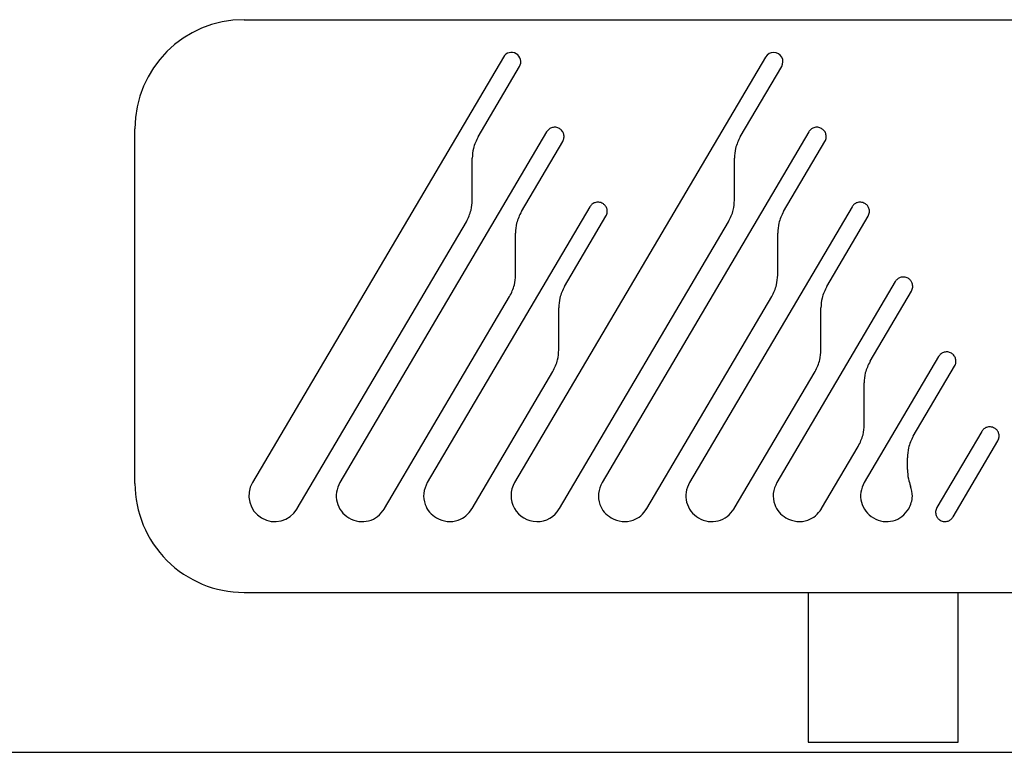
# Model space of a CAD drawing. Units: inches. Extents: x 0.3 to 21.8, y 0.2 to 16.9.
# Drawn here: x 10.2 to 10.5, y 10.4 to 10.6 of the extents above; entities that cross this region are included whole.
import ezdxf

# ---------------------------------------------------------------- set-up
doc = ezdxf.new("R2010")
doc.units = ezdxf.units.IN
doc.header["$MEASUREMENT"] = 0

msp = doc.modelspace()

# ---------------------------------------------------------------- linework, layer by layer
at = {"color": 7, "linetype": 'Continuous', "lineweight": 25}
for p, q in [((10.30102112398748, 10.55015084561886), (10.98163136020795, 10.55015084561886)), ((10.36831675491488, 10.54046295887063), (10.30320513257017, 10.43003982448641)), ((10.43635497833203, 10.54046380306081), (10.37124206419384, 10.43004155177679)), ((10.36176572854695, 10.51978861138612), (10.37250084501168, 10.53799589098283)), ((10.42980345437703, 10.51978861138612), (10.44054030747034, 10.53799576189587)), ((10.27272387989299, 10.42982604246925), (10.27272387989299, 10.52185360152437)), ((10.37954331033406, 10.52104303033143), (10.32588427102742, 10.43003964898377)), ((10.44758103616414, 10.52104303033143), (10.3939219968575, 10.43003964898377)), ((10.37299205300984, 10.50036687066346), (10.38372893655476, 10.5185740728119)), ((10.44102977883992, 10.50036687066346), (10.45176666238484, 10.5185740728119)), ((10.36023939798054, 10.50330714165955), (10.36023939798054, 10.51419448296815)), ((10.42827712381062, 10.50330714165955), (10.42827712381062, 10.51419448296815)), ((10.39076238382039, 10.50161041314393), (10.34856351297078, 10.43003964898377)), ((10.4588019223946, 10.50161041314393), (10.41660123880086, 10.43003964898377)), ((10.38421112649617, 10.48093244073182), (10.39494982278523, 10.4991414556244)), ((10.45225066507039, 10.48093244073182), (10.46298573587117, 10.4991414556244)), ((10.31483197000203, 10.42329986626893), (10.35871306741414, 10.49771482598573)), ((10.38287150857624, 10.42329986626893), (10.42675079324421, 10.49771482598573)), ((10.37146572244343, 10.4838854009369), (10.37146572244343, 10.49477455498963)), ((10.43950344827351, 10.4838854009369), (10.43950344827351, 10.49477455498963)), ((10.47002099588093, 10.48217417046815), (10.43928048074421, 10.43003964898377)), ((10.46346973855671, 10.46149801080018), (10.47420662210164, 10.4797088384369)), ((10.33751121194539, 10.42329986626893), (10.36993939187703, 10.47829127251893)), ((10.40554893777547, 10.42329986626893), (10.43797893045125, 10.47829127251893)), ((10.3826866086739, 10.4644527837494), (10.3826866086739, 10.47534012505799)), ((10.45072433450398, 10.4644527837494), (10.45072433450398, 10.47534012505799)), ((10.4812418821114, 10.46274155328065), (10.46195790994343, 10.43003964898377)), ((10.36019226663289, 10.42329986626893), (10.3811602781075, 10.45885865533143)), ((10.42822999246297, 10.42329986626893), (10.44919800393757, 10.45885865533143)), ((10.47469062478718, 10.44206539361268), (10.4854275083321, 10.4602762212494)), ((10.46194522073445, 10.4450201665619), (10.46194522073445, 10.45590750787049)), ((10.49246276834187, 10.44330893609315), (10.48082495095906, 10.42356815240174)), ((10.48501057717976, 10.42110282037049), (10.49664839456257, 10.44083997857362)), ((10.45090923440632, 10.42329986626893), (10.46041889016804, 10.43942603814393)), ((10.47316429422078, 10.43343310601502), (10.47316429422078, 10.43647489068299)), ((10.38282256448445, 10.42321285455018), (10.38287150857624, 10.42329986626893)), ((10.30102112398748, 10.40152879837477), (10.98163136020795, 10.40152879837477)), ((10.44742860430244, 10.40152879837477), (10.44742860430244, 10.36263187946686)), ((10.48632552321035, 10.36263187946686), (10.48632552321035, 10.40152879837477)), ((10.44742860430244, 10.36263187946686), (10.48632552321035, 10.36263187946686)), ((7.936702063756397, 10.36003033892078), (11.0617020637564, 10.36003033892078))]:
    msp.add_line(p, q, dxfattribs=at)
for centre, radius, start, end in [((10.30102112398748, 10.52185360152437), 0.02829724409449064, 90, 180), ((10.3704087771306, 10.53922938620303), 0.002428633047066309, 329.4761547614954, 149.4740336748972), ((10.43844765812671, 10.53922980829794), 0.002429413879492783, 329.4719219906429, 149.4733358376749), ((10.30102112398748, 10.42982604246925), 0.02829724409449064, 180, 270.0000000000008), ((10.3089940792402, 10.42662633951829), 0.006720400521992218, 149.4740336749028, 329.4740336748882), ((10.37703231433914, 10.42662720316349), 0.006721962005130727, 149.473335837637, 329.4733358376532)]:
    msp.add_arc(centre, radius, start, end, dxfattribs=at)
for points, knots in [([(10.38372893655476, 10.5185740728119), (10.38386117110396, 10.51887222281483), (10.38412105752097, 10.51945819022249), (10.38404334177885, 10.52043356744561), (10.38363337752317, 10.52130372612935), (10.3829027519746, 10.52195826088086), (10.38197650243144, 10.5222805153484), (10.38101707760937, 10.52221825327435), (10.38012648870463, 10.52181408220619), (10.37973999940407, 10.52130308365959), (10.37954331033406, 10.52104303033143)], [0, 0, 0, 0, 0.127238689168909, 0.2500678320093412, 0.372885109446494, 0.5001081790483249, 0.6273115888921135, 0.7500587416614495, 0.872801876816517, 0.9999999999999999, 0.9999999999999999, 0.9999999999999999, 0.9999999999999999]), ([(10.45090923440632, 10.52190227105408), (10.45057341649068, 10.52204579246156), (10.4499130424835, 10.52232802221334), (10.44890219058686, 10.52217066511819), (10.44808654291732, 10.52173066246533), (10.44775152789794, 10.52127494730184), (10.44758103616414, 10.52104303033143)], [0, 0, 0, 0, 0.2837282384324208, 0.5579415065104535, 0.7750330145392572, 0.9999999999999999, 0.9999999999999999, 0.9999999999999999, 0.9999999999999999]), ([(10.45176666238484, 10.5185740728119), (10.45191018228656, 10.51890989146961), (10.45219240271601, 10.51957025205143), (10.4520353091895, 10.52058098069993), (10.45159600821091, 10.5213965830951), (10.45114082236199, 10.52173174730982), (10.45090923440632, 10.52190227105408)], [0, 0, 0, 0, 0.2838072699462664, 0.5580843398620908, 0.7751636072426944, 1, 1, 1, 1]), ([(10.36176572854695, 10.51978861138612), (10.36127899489328, 10.51879720171985), (10.360408894289, 10.51702492617818), (10.36029123760149, 10.51506016024721), (10.36023939798054, 10.51419448296815)], [0, 0, 0, 0, 0.5593992824202928, 1, 1, 1, 1]), ([(10.42980345437703, 10.51978861138612), (10.42931639952644, 10.51879723109427), (10.42844576087161, 10.51702508160707), (10.42832869874848, 10.51506017612038), (10.42827712381062, 10.51419448296815)], [0, 0, 0, 0, 0.5594224973663923, 1, 1, 1, 1]), ([(10.35871306741414, 10.49771482598573), (10.35919980152091, 10.49870567453259), (10.36007006035242, 10.50047726745487), (10.36018759863536, 10.50244150044104), (10.36023939798054, 10.50330714165955)], [0, 0, 0, 0, 0.5592980951797096, 1, 1, 1, 1]), ([(10.39409058206257, 10.50246784112244), (10.3937547496174, 10.50261127999811), (10.39309431580954, 10.5028933607923), (10.39208369351847, 10.50273565322049), (10.39126830457796, 10.50229651387422), (10.39093295081168, 10.50184172632004), (10.39076238382039, 10.50161041314393)], [0, 0, 0, 0, 0.2838274721267448, 0.5581630389939735, 0.775273729829435, 1, 1, 1, 1]), ([(10.39494982278523, 10.4991414556244), (10.39509327033714, 10.49947716650132), (10.39537532167686, 10.50013725237474), (10.39521738955994, 10.5011475297698), (10.39477741608666, 10.50196237771714), (10.39432221050605, 10.5022973782483), (10.39409058206257, 10.50246784112244)], [0, 0, 0, 0, 0.2837844149631111, 0.5579863397035484, 0.7750841806611666, 1, 1, 1, 1]), ([(10.42675079324421, 10.49771482598573), (10.42723752735099, 10.49870567453259), (10.4281077861825, 10.50047726745487), (10.42822532446544, 10.50244150044104), (10.42827712381062, 10.50330714165955)], [0, 0, 0, 0, 0.5592980951797096, 1, 1, 1, 1]), ([(10.46212830789265, 10.50246784112244), (10.46179259628986, 10.50261128715948), (10.4611325239163, 10.5028933291424), (10.46012236963818, 10.50273566079165), (10.45930756691735, 10.50229638861608), (10.45897241723922, 10.5018417125574), (10.4588019223946, 10.50161041314393)], [0, 0, 0, 0, 0.2838635112784193, 0.5581292397868934, 0.7752148024613855, 1, 1, 1, 1]), ([(10.46298573587117, 10.4991414556244), (10.46312926291313, 10.49947715342543), (10.46341144444852, 10.50013715254215), (10.46325439027174, 10.50114741326774), (10.46281495628257, 10.50196242933846), (10.46235988206144, 10.50229738952671), (10.46212830789265, 10.50246784112244)], [0, 0, 0, 0, 0.2838432954586125, 0.5580504957474636, 0.7751046217468024, 1, 1, 1, 1]), ([(10.37299205300984, 10.50036687066346), (10.37250531990785, 10.4993755713327), (10.37163540647531, 10.49760387222294), (10.3715176096887, 10.49563972465579), (10.37146572244343, 10.49477455498963)], [0, 0, 0, 0, 0.5595190093492219, 1, 1, 1, 1]), ([(10.44102977883992, 10.50036687066346), (10.44054304573792, 10.4993755713327), (10.43967313230539, 10.49760387222294), (10.43955533551877, 10.49563972465579), (10.43950344827351, 10.49477455498963)], [0, 0, 0, 0, 0.5595190093492219, 1, 1, 1, 1]), ([(10.36993939187703, 10.47829127251893), (10.37042644580268, 10.47928310358131), (10.37129673922659, 10.48105535918946), (10.37141405962542, 10.48302017932194), (10.37146572244343, 10.4838854009369)], [0, 0, 0, 0, 0.5596433481832833, 1, 1, 1, 1]), ([(10.43797893045125, 10.47829127251893), (10.43846529542775, 10.47928316053346), (10.43933442765007, 10.48105566035563), (10.43945177035515, 10.48302021005198), (10.43950344827351, 10.4838854009369)], [0, 0, 0, 0, 0.5595983718179225, 1, 1, 1, 1]), ([(10.38421112649617, 10.48093244073182), (10.38372508243346, 10.47994103036922), (10.38285637178182, 10.47816907426849), (10.38273852161217, 10.47620520739251), (10.3826866086739, 10.47534012505799)], [0, 0, 0, 0, 0.5595005215947714, 1, 1, 1, 1]), ([(10.45225066507039, 10.48093244073182), (10.45176393209283, 10.47994108730652), (10.45089406009794, 10.47816937546151), (10.45077623228991, 10.47620523814064), (10.45072433450398, 10.47534012505799)], [0, 0, 0, 0, 0.5595455198254562, 1, 1, 1, 1]), ([(10.47334738137898, 10.4830334111908), (10.47301194469325, 10.48317692715581), (10.47235215566764, 10.48345921666897), (10.47134185548971, 10.48330172889516), (10.47052647057366, 10.48286176639728), (10.47019148391241, 10.48240608490045), (10.47002099588093, 10.48217417046815)], [0, 0, 0, 0, 0.2835723239454507, 0.5577741352156723, 0.7749336738655597, 1, 1, 1, 1]), ([(10.47420662210164, 10.4797088384369), (10.47435013260709, 10.48004389388787), (10.47463248197076, 10.480703097847), (10.47447486336353, 10.48171284640352), (10.47403494111629, 10.48252796854571), (10.47357929327713, 10.48286292685778), (10.47334738137898, 10.4830334111908)], [0, 0, 0, 0, 0.2834162875281248, 0.557606623863125, 0.7748342496723636, 0.9999999999999999, 0.9999999999999999, 0.9999999999999999, 0.9999999999999999]), ([(10.3811602781075, 10.45885865533143), (10.38164701219653, 10.45984986665473), (10.38251726475237, 10.46162209548955), (10.38263480773101, 10.46358689898909), (10.3826866086739, 10.4644527837494)], [0, 0, 0, 0, 0.5593021080707834, 1, 1, 1, 1]), ([(10.44919800393757, 10.45885865533143), (10.44968473802661, 10.45984986665473), (10.45055499058245, 10.46162209548955), (10.45067253356109, 10.46358689898909), (10.45072433450398, 10.4644527837494)], [0, 0, 0, 0, 0.5593021080707717, 1, 1, 1, 1]), ([(10.4854275083321, 10.4602762212494), (10.48555974912725, 10.4605741736348), (10.48581954812793, 10.46115952803991), (10.48574195793299, 10.46213397846619), (10.48533168321802, 10.46300301139055), (10.48460114625745, 10.46365674179792), (10.48367508836355, 10.46397906009059), (10.48271564567363, 10.46391677050683), (10.48182506144964, 10.46351260664525), (10.48143857150778, 10.46300160711129), (10.4812418821114, 10.46274155328065)], [0, 0, 0, 0, 0.1272231809805611, 0.2499414438952009, 0.3726635486354823, 0.4998917829424214, 0.6271502573449653, 0.7499505456223385, 0.8727468145462769, 1, 1, 1, 1]), ([(10.46346973855671, 10.46149801080018), (10.46298337219641, 10.46050749742383), (10.46211373067418, 10.45873642189165), (10.461996768994, 10.45677289061562), (10.46194522073445, 10.45590750787049)], [0, 0, 0, 0, 0.5592722378875932, 0.9999999999999999, 0.9999999999999999, 0.9999999999999999, 0.9999999999999999]), ([(10.46041889016804, 10.43942603814393), (10.46090562425708, 10.44041724946723), (10.46177587681292, 10.44218947830205), (10.46189341979155, 10.44415428180159), (10.46194522073445, 10.4450201665619)], [0, 0, 0, 0, 0.5593021080707825, 1, 1, 1, 1]), ([(10.49578915383992, 10.44416455132752), (10.49545345529411, 10.44430807685356), (10.49479346958163, 10.44459024905164), (10.49378333207669, 10.44443345840846), (10.49296836135397, 10.44399472597015), (10.49263325193728, 10.44354018122733), (10.49246276834187, 10.44330893609315)], [0, 0, 0, 0, 0.283922376686663, 0.5581933982351448, 0.7752352688608001, 1, 1, 1, 1]), ([(10.49664839456257, 10.44083997857362), (10.49679182395807, 10.44117504784624), (10.49707403353589, 10.44183432523941), (10.49691580096833, 10.44284396698569), (10.49647604095123, 10.44365887600231), (10.49602079101964, 10.44399402373389), (10.49578915383992, 10.44416455132752)], [0, 0, 0, 0, 0.283436422202877, 0.5576853529253666, 0.7749444639312077, 0.9999999999999999, 0.9999999999999999, 0.9999999999999999, 0.9999999999999999]), ([(10.47469062478718, 10.44206539361268), (10.47420357052605, 10.44107443236684), (10.47333315435572, 10.43930348247194), (10.47321592580118, 10.4373397760772), (10.47316429422078, 10.43647489068299)], [0, 0, 0, 0, 0.5595648124779851, 1, 1, 1, 1]), ([(10.47316429422078, 10.43343310601502), (10.47320927476111, 10.43260619937224), (10.47328967163249, 10.43112821119084), (10.47377772265567, 10.42973327190255), (10.47399271829304, 10.42911877496033)], [0, 0, 0, 0, 0.5594812280564756, 0.9999999999999999, 0.9999999999999999, 0.9999999999999999, 0.9999999999999999]), ([(10.32588427102742, 10.43003964898377), (10.32551817069879, 10.42921591704014), (10.32479852548396, 10.42759670311107), (10.32501360961871, 10.42489992788601), (10.3261473191077, 10.42249390254682), (10.32816745347646, 10.42068310378476), (10.33072988652805, 10.41979217385236), (10.33338399538993, 10.4199653058686), (10.33584779715135, 10.42108207762945), (10.33691790585164, 10.42249440608985), (10.33746226785359, 10.42321285455018)], [0, 0, 0, 0, 0.1271546427023321, 0.2499485059419375, 0.3727723230253331, 0.4999999778050253, 0.6272163564769861, 0.7500339846548842, 0.8728428238223805, 1, 1, 1, 1]), ([(10.34856351297078, 10.43003964898377), (10.34816625605189, 10.42911178315516), (10.34738487737749, 10.42728673106237), (10.34782098725561, 10.42449198791033), (10.34903745927635, 10.42223675751481), (10.35029720445682, 10.42130981909732), (10.350938207795, 10.42083815972596)], [0, 0, 0, 0, 0.2836134925864736, 0.5578494026012601, 0.7750179851400834, 1, 1, 1, 1]), ([(10.3939219968575, 10.43003964898377), (10.39352501063319, 10.42911177115869), (10.39274415647553, 10.42728667695352), (10.39317924910686, 10.42449209381281), (10.39439543482954, 10.42223649321536), (10.39565546550597, 10.42130976777555), (10.39629669168171, 10.42083815972596)], [0, 0, 0, 0, 0.2835997547934406, 0.5578280405795185, 0.7749798954388412, 1, 1, 1, 1]), ([(10.41660123880086, 10.43003964898377), (10.41623546590065, 10.42921588984159), (10.41551643182013, 10.42759654926981), (10.41573128857446, 10.42490004963161), (10.4168644776846, 10.42249388805619), (10.41888446803902, 10.42068304848615), (10.42144685806161, 10.41979218259697), (10.42410096217683, 10.41996530357428), (10.42656476518163, 10.42108207822677), (10.42763487371168, 10.42249440629125), (10.42817923562703, 10.42321285455018)], [0, 0, 0, 0, 0.1271465012954956, 0.2499437973620931, 0.3727625797926271, 0.499985005800137, 0.6272051938404217, 0.7500264996704187, 0.8728390162268227, 1, 1, 1, 1]), ([(10.43928048074421, 10.43003964898377), (10.43888322382533, 10.42911178315516), (10.43810184515093, 10.42728673106237), (10.43853795502905, 10.42449198791033), (10.43975442704979, 10.42223675751481), (10.44101417223025, 10.42130981909732), (10.44165517556843, 10.42083815972596)], [0, 0, 0, 0, 0.2836134925865033, 0.5578494026012687, 0.7750179851400893, 1, 1, 1, 1]), ([(10.46195790994343, 10.43003964898377), (10.46159258877131, 10.42921584853389), (10.4608743754081, 10.42759627502745), (10.46109057407325, 10.42489990577), (10.46222453425692, 10.4224939575807), (10.46424464698297, 10.4206831875228), (10.46680681868316, 10.41979217409633), (10.46946073122066, 10.41996532223145), (10.47192434519569, 10.42108229435052), (10.47299488944244, 10.4224944273582), (10.47353953225789, 10.42321285455018)], [0, 0, 0, 0, 0.1271257887307504, 0.2499264954814835, 0.3727621874774809, 0.4999957258010581, 0.6272044969838674, 0.7500056507849504, 0.8728145738816959, 1, 1, 1, 1]), ([(10.47353953225789, 10.42321285455018), (10.47399147979255, 10.42429437974961), (10.47480052878869, 10.42623046040012), (10.47424008800997, 10.4282343081714), (10.47399271829304, 10.42911877496033)], [0, 0, 0, 0, 0.5586157782990603, 1, 1, 1, 1]), ([(10.31478302591023, 10.42321285455018), (10.31479245486818, 10.42322904279334), (10.31480920588742, 10.4232578020236), (10.31482504607544, 10.42328707202009), (10.31483197000203, 10.42329986626893)], [0, 0, 0, 0, 0.562888610661674, 1, 1, 1, 1]), ([(10.33746226785359, 10.42321285455018), (10.33747207287995, 10.42322897271165), (10.33748937963449, 10.42325742271819), (10.33750461016874, 10.42328703194996), (10.33751121194539, 10.42329986626893)], [0, 0, 0, 0, 0.5665433309963447, 1, 1, 1, 1]), ([(10.350938207795, 10.42083815972596), (10.35186687568064, 10.42044132469761), (10.35369328643264, 10.41966086940917), (10.35648875998608, 10.42009692892204), (10.35874445937554, 10.4213128708781), (10.35967162054003, 10.42257217280076), (10.36014332254109, 10.42321285455018)], [0, 0, 0, 0, 0.2837270973331824, 0.5580059666282259, 0.775131360131374, 1, 1, 1, 1]), ([(10.36014332254109, 10.42321285455018), (10.36015216841066, 10.42322914966452), (10.36016804687704, 10.42325839963514), (10.36018483233025, 10.42328713800251), (10.36019226663289, 10.42329986626893)], [0, 0, 0, 0, 0.5570984859031326, 0.9999999999999999, 0.9999999999999999, 0.9999999999999999, 0.9999999999999999]), ([(10.39629669168171, 10.42083815972596), (10.39722549909828, 10.42044130492599), (10.39905177187481, 10.4196609869564), (10.40184686136298, 10.4200968375363), (10.40410165070278, 10.42131308548361), (10.4050284322538, 10.42257219783742), (10.40549999368367, 10.42321285455018)], [0, 0, 0, 0, 0.2838094763888236, 0.5580419699565965, 0.7751246123122055, 1, 1, 1, 1]), ([(10.40549999368367, 10.42321285455018), (10.40550979871003, 10.42322897271165), (10.40552710546457, 10.42325742271819), (10.40554233599882, 10.42328703194996), (10.40554893777547, 10.42329986626893)], [0, 0, 0, 0, 0.5665433309950824, 1, 1, 1, 1]), ([(10.42817923562703, 10.42321285455018), (10.42818902784978, 10.42322903672393), (10.4282064143179, 10.42325776879579), (10.42822282460449, 10.42328706845431), (10.42822999246297, 10.42329986626893)], [0, 0, 0, 0, 0.5632094277148646, 1, 1, 1, 1]), ([(10.44165517556843, 10.42083815972596), (10.44258384345408, 10.42044132469761), (10.44441025420608, 10.41966086940917), (10.44720572775952, 10.42009692892203), (10.44946142714898, 10.4213128708781), (10.45038858831347, 10.42257217280076), (10.45086029031453, 10.42321285455018)], [0, 0, 0, 0, 0.2837270973331941, 0.5580059666282324, 0.7751313601313611, 1, 1, 1, 1]), ([(10.45086029031453, 10.42321285455018), (10.4508691361841, 10.42322914966452), (10.45088501465047, 10.42325839963514), (10.45090180010368, 10.42328713800251), (10.45090923440632, 10.42329986626893)], [0, 0, 0, 0, 0.557098485903514, 1, 1, 1, 1]), ([(10.48082495095906, 10.42356815240174), (10.4806814404536, 10.42323309695077), (10.48039909108994, 10.42257389299164), (10.48055670969717, 10.42156414443512), (10.4809966319444, 10.42074902229293), (10.48145227978356, 10.42041406398086), (10.48168419168172, 10.42024357964783)], [0, 0, 0, 0, 0.2834162875281123, 0.557606623863172, 0.7748342496724011, 1, 1, 1, 1]), ([(10.48168419168172, 10.42024357964783), (10.48201962836745, 10.42010006368283), (10.48267941739305, 10.41981777416967), (10.48368971757098, 10.41997526194347), (10.48450510248703, 10.42041522444135), (10.48484008914829, 10.42087090593819), (10.48501057717976, 10.42110282037049)], [0, 0, 0, 0, 0.2835723239455007, 0.55777413521569, 0.7749336738656114, 0.9999999999999999, 0.9999999999999999, 0.9999999999999999, 0.9999999999999999])]:
    msp.add_open_spline(points, degree=3, knots=knots, dxfattribs=at)

doc.saveas('drawing.dxf')
